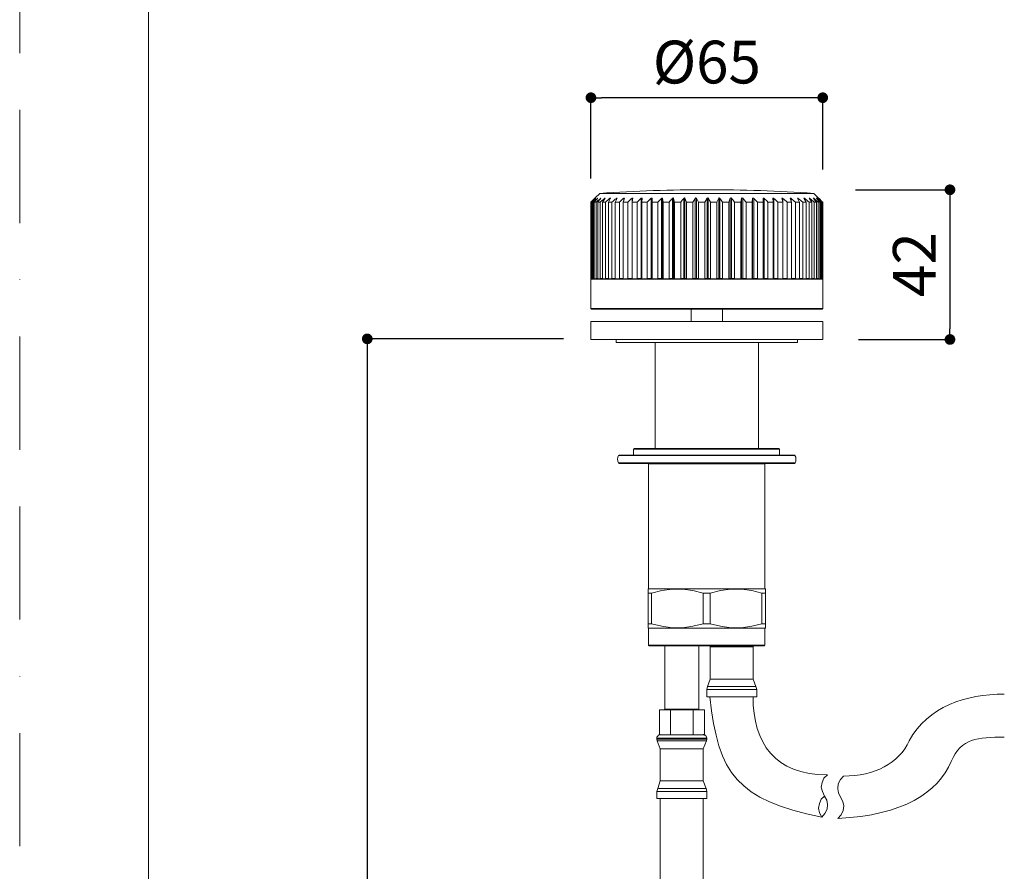
# Model space of a CAD drawing. Units: millimetres. Extents: x 0 to 1050, y 0 to 1485.
# Drawn here: x 0 to 276, y 597 to 836 of the extents above; entities that cross this region are included whole.
import ezdxf

# ---------------------------------------------------------------- set-up
doc = ezdxf.new("R2010")
doc.units = ezdxf.units.MM
doc.header["$LTSCALE"] = 2.5
doc.header["$PDMODE"] = 1
doc.header["$PDSIZE"] = -2
doc.linetypes.add('BORDER', pattern=[44.45, 12.7, -6.35, 12.7, -6.35, 0, -6.35])
doc.layers.add('BORDER', color=4, linetype='BORDER', lineweight=20, plot=False)
for name, color, linetype, lineweight in [('DIM', 3, 'Continuous', 13), ('MODEL', 7, 'Continuous', 20), ('TEMPLATE', 7, 'Continuous', 20)]:
    doc.layers.add(name, color=color, linetype=linetype, lineweight=lineweight)
doc.styles.add('ＭＳ ゴシック', font='msgothic.ttc', dxfattribs={"bigfont": 'ＭＳ ゴシック'})
doc.dimstyles.new('tfrom線あり', dxfattribs={"dimtxt": 12, "dimasz": 3, "dimexe": 0, "dimexo": 10, "dimgap": 4, "dimtad": 1, "dimdec": 0, "dimzin": 11, "dimdsep": 46, "dimtxsty": 'ＭＳ ゴシック', "dimblk": 'DOT', "dimcen": 0, "dimazin": 0, "dimtfac": 1, "dimtdec": 1, "dimtix": 1, "dimtofl": 0, "dimtmove": 0, "dimatfit": 0, "dimldrblk": 'DOT', "dimfxl": 1, "dimfrac": 2, "dimtolj": 1, "dimtzin": 11, "dimarcsym": 0})

# ---------------------------------------------------------------- blocks, each defined once
blk = doc.blocks.new('_DOT')
at = {"color": 0, "linetype": 'ByBlock', "lineweight": -2}
blk.add_line((-0.5, 0), (-1, 0), dxfattribs=at)
at = {"color": 0, "linetype": 'ByBlock', "lineweight": -2, "const_width": 0.5}
blk.add_lwpolyline([(-0.25, 0, 1), (0.25, 0, 1)], format="xyb", close=True, dxfattribs=at)
blk = doc.blocks.new('*D86')
at = {"layer": 'Defpoints', "color": 0}
for p in [(162.52, 746.09), (97.47, 287.08), (172.63, 287.08)]:
    blk.add_point(p, dxfattribs=at)
at = {"layer": 'DIM', "color": 0, "lineweight": -2}
for p, q in [((152.52, 746.09), (97.47, 746.09)), ((97.47, 743.09), (97.47, 290.08)), ((162.63, 287.08), (97.47, 287.08))]:
    blk.add_line(p, q, dxfattribs=at)
at = {"layer": 'DIM', "color": 0, "lineweight": -2, "xscale": 3, "yscale": 3, "zscale": 3}
for p, rotation in [((97.47, 746.09), 90), ((97.47, 287.08), 270)]:
    blk.add_blockref('_DOT', p, dxfattribs=dict(at, rotation=rotation))
at = {"layer": 'DIM', "color": 0, "insert": (87.47, 516.58), "char_height": 12, "attachment_point": 5, "rotation": 90, "style": 'ＭＳ ゴシック'}
blk.add_mtext('\\A1;420', dxfattribs=at)
blk = doc.blocks.new('*D173')
at = {"layer": 'Defpoints', "color": 0}
for p in [(224.42, 787.91), (225.19, 745.91), (260.87, 745.91)]:
    blk.add_point(p, dxfattribs=at)
at = {"layer": 'DIM', "color": 0, "lineweight": -2}
for p, q in [((234.42, 787.91), (260.87, 787.91)), ((260.87, 784.91), (260.87, 748.91)), ((235.19, 745.91), (260.87, 745.91))]:
    blk.add_line(p, q, dxfattribs=at)
at = {"layer": 'DIM', "color": 0, "lineweight": -2, "xscale": 3, "yscale": 3, "zscale": 3}
for p, rotation in [((260.87, 787.91), 90), ((260.87, 745.91), 270)]:
    blk.add_blockref('_DOT', p, dxfattribs=dict(at, rotation=rotation))
at = {"layer": 'DIM', "color": 0, "insert": (250.87, 766.91), "char_height": 12, "attachment_point": 5, "rotation": 90, "style": 'ＭＳ ゴシック'}
blk.add_mtext('\\A1;42', dxfattribs=at)
blk = doc.blocks.new('*D176')
at = {"layer": 'Defpoints', "color": 0}
for p in [(160.19, 813.74), (225.19, 783.56), (160.19, 781.11)]:
    blk.add_point(p, dxfattribs=at)
at = {"layer": 'DIM', "color": 0, "lineweight": -2}
for p, q in [((160.19, 791.11), (160.19, 813.74)), ((222.19, 813.74), (163.19, 813.74)), ((225.19, 793.56), (225.19, 813.74))]:
    blk.add_line(p, q, dxfattribs=at)
at = {"layer": 'DIM', "color": 0, "lineweight": -2, "xscale": 3, "yscale": 3, "zscale": 3, "rotation": 180}
blk.add_blockref('_DOT', (160.19, 813.74), dxfattribs=at)
at = {"layer": 'DIM', "color": 0, "lineweight": -2, "xscale": 3, "yscale": 3, "zscale": 3}
blk.add_blockref('_DOT', (225.19, 813.74), dxfattribs=at)
at = {"layer": 'DIM', "color": 0, "insert": (192.69, 823.74), "char_height": 12, "attachment_point": 5, "style": 'ＭＳ ゴシック'}
blk.add_mtext('\\A1;%%c65', dxfattribs=at)

msp = doc.modelspace()

# ---------------------------------------------------------------- linework, layer by layer
at = {"layer": 'BORDER'}
msp.add_lwpolyline([(0, 0), (0, 1485), (1050, 1485), (1050, 0)], close=True, dxfattribs=at)
at = {"layer": 'MODEL', "linetype": 'Continuous'}
for p, q in [((161.39, 785.61), (162.69, 786.91)), ((192.91, 786.91), (162.69, 786.91)), ((222.69, 786.91), (192.91, 786.91)), ((224.19, 785.41), (222.69, 786.91)), ((160.2, 762.91), (160.2, 784.41)), ((160.31, 784.41), (160.21, 784.41)), ((160.21, 784.41), (160.21, 762.91)), ((160.31, 762.91), (160.31, 784.41)), ((160.79, 784.41), (160.49, 784.41)), ((160.49, 784.41), (160.49, 762.91)), ((160.79, 762.91), (160.79, 784.41)), ((161.61, 784.41), (161.13, 784.41)), ((161.13, 784.41), (161.13, 762.91)), ((161.47, 785.47), (161.47, 785.51)), ((161.61, 762.91), (161.61, 784.41)), ((161.99, 785.42), (161.99, 785.51)), ((162.77, 784.41), (162.12, 784.41)), ((162.12, 784.41), (162.12, 762.91)), ((162.77, 762.91), (162.77, 784.41)), ((162.84, 785.37), (162.84, 785.51)), ((164.27, 784.41), (163.44, 784.41)), ((163.44, 784.41), (163.44, 762.91)), ((164.03, 785.29), (164.03, 785.51)), ((164.27, 762.91), (164.27, 784.41)), ((165.08, 784.41), (165.7, 785.51)), ((166.07, 784.41), (165.08, 784.41)), ((165.08, 784.41), (165.08, 762.91)), ((165.52, 785.2), (165.52, 785.51)), ((166.07, 762.91), (166.07, 784.41)), ((167.02, 784.41), (167.52, 785.51)), ((168.16, 784.41), (167.02, 784.41)), ((167.02, 784.41), (167.02, 762.91)), ((167.32, 785.06), (167.32, 785.51)), ((168.16, 762.91), (168.16, 784.41)), ((169.24, 784.41), (169.63, 785.51)), ((170.53, 784.41), (169.24, 784.41)), ((169.24, 784.41), (169.24, 762.91)), ((169.39, 784.83), (169.39, 785.51)), ((170.53, 762.91), (170.53, 784.41)), ((171.72, 763.01), (171.72, 785.51)), ((171.73, 784.41), (171.98, 785.51)), ((173.13, 784.41), (171.73, 784.41)), ((171.73, 784.41), (171.73, 762.91)), ((173.13, 762.91), (173.13, 784.41)), ((174.28, 763.01), (174.28, 785.51)), ((174.44, 784.41), (174.56, 785.51)), ((175.95, 784.41), (174.44, 784.41)), ((174.44, 784.41), (174.44, 762.91)), ((175.95, 762.91), (175.95, 784.41)), ((177.04, 763.01), (177.04, 785.51)), ((177.34, 763.01), (177.34, 785.51)), ((177.35, 784.41), (177.34, 785.51)), ((178.96, 784.41), (177.35, 784.41)), ((177.35, 784.41), (177.35, 762.91)), ((178.96, 762.91), (178.96, 784.41)), ((179.97, 763.01), (179.97, 785.51)), ((180.29, 763.01), (180.29, 785.51)), ((180.43, 784.41), (180.29, 785.51)), ((182.11, 784.41), (180.43, 784.41)), ((180.43, 784.41), (180.43, 762.91)), ((182.11, 762.91), (182.11, 784.41)), ((183.04, 763.01), (183.04, 785.51)), ((183.37, 763.01), (183.37, 785.51)), ((183.64, 784.41), (183.37, 785.51)), ((185.38, 784.41), (183.64, 784.41)), ((183.64, 784.41), (183.64, 762.91)), ((185.38, 762.91), (185.38, 784.41)), ((186.21, 763.01), (186.21, 785.51)), ((186.55, 763.01), (186.55, 785.51)), ((186.95, 784.41), (186.55, 785.51)), ((188.73, 784.41), (186.95, 784.41)), ((186.95, 784.41), (186.95, 762.91)), ((188.73, 762.91), (188.73, 784.41)), ((189.46, 763.01), (189.46, 785.51)), ((189.81, 763.01), (189.81, 785.51)), ((190.33, 784.41), (189.81, 785.51)), ((192.12, 784.41), (190.33, 784.41)), ((190.33, 784.41), (190.33, 762.91)), ((192.74, 785.51), (192.12, 784.41)), ((192.12, 762.91), (192.12, 784.41)), ((192.74, 763.01), (192.74, 785.51)), ((193.09, 763.01), (193.09, 785.51)), ((193.73, 784.41), (193.09, 785.51)), ((195.52, 784.41), (193.73, 784.41)), ((193.73, 784.41), (193.73, 762.91)), ((196.03, 785.51), (195.52, 784.41)), ((195.52, 762.91), (195.52, 784.41)), ((196.03, 763.01), (196.03, 785.51)), ((196.37, 763.01), (196.37, 785.51)), ((198.89, 784.41), (197.12, 784.41)), ((197.12, 784.41), (197.12, 762.91)), ((199.27, 785.51), (198.89, 784.41)), ((198.89, 762.91), (198.89, 784.41)), ((199.27, 763.01), (199.27, 785.51)), ((199.61, 763.01), (199.61, 785.51)), ((202.19, 784.41), (200.46, 784.41)), ((200.46, 784.41), (200.46, 762.91)), ((202.44, 785.51), (202.19, 784.41)), ((202.19, 762.91), (202.19, 784.41)), ((202.44, 763.01), (202.44, 785.51)), ((202.77, 763.01), (202.77, 785.51)), ((205.39, 784.41), (203.72, 784.41)), ((203.72, 784.41), (203.72, 762.91)), ((205.51, 785.51), (205.39, 784.41)), ((205.39, 762.91), (205.39, 784.41)), ((205.51, 763.01), (205.51, 785.51)), ((205.83, 763.01), (205.83, 785.51)), ((208.45, 784.41), (206.85, 784.41)), ((206.85, 784.41), (206.85, 762.91)), ((208.44, 785.51), (208.45, 784.41)), ((208.45, 762.91), (208.45, 784.41)), ((208.74, 763.01), (208.74, 785.51)), ((211.33, 784.41), (209.83, 784.41)), ((209.83, 784.41), (209.83, 762.91)), ((211.19, 785.51), (211.33, 784.41)), ((211.33, 762.91), (211.33, 784.41)), ((211.47, 763.01), (211.47, 785.51)), ((214.01, 784.41), (212.62, 784.41)), ((212.62, 784.41), (212.62, 762.91)), ((213.74, 785.51), (214.01, 784.41)), ((214, 784.47), (214, 785.51)), ((214.01, 762.91), (214.01, 784.41)), ((216.46, 784.41), (215.2, 784.41)), ((215.2, 784.41), (215.2, 762.91)), ((216.06, 785.51), (216.46, 784.41)), ((216.29, 784.87), (216.29, 785.51)), ((216.46, 762.91), (216.46, 784.41)), ((218.65, 784.41), (217.52, 784.41)), ((217.52, 784.41), (217.52, 762.91)), ((218.13, 785.51), (218.65, 784.41)), ((218.33, 785.08), (218.33, 785.51)), ((218.65, 762.91), (218.65, 784.41)), ((220.55, 784.41), (219.58, 784.41)), ((219.58, 784.41), (219.58, 762.91)), ((219.91, 785.51), (220.55, 784.41)), ((220.08, 785.21), (220.08, 785.51)), ((220.55, 762.91), (220.55, 784.41)), ((222.15, 784.41), (221.34, 784.41)), ((221.34, 784.41), (221.34, 762.91)), ((221.54, 785.31), (221.54, 785.51)), ((222.15, 762.91), (222.15, 784.41)), ((222.68, 785.37), (222.68, 785.51)), ((223.42, 784.41), (222.79, 784.41)), ((222.79, 784.41), (222.79, 762.91)), ((223.42, 762.91), (223.42, 784.41)), ((223.49, 785.43), (223.49, 785.51)), ((224.36, 784.41), (223.91, 784.41)), ((223.91, 784.41), (223.91, 762.91)), ((223.96, 785.47), (223.96, 785.51)), ((224.36, 762.91), (224.36, 784.41)), ((224.95, 784.41), (224.68, 784.41)), ((224.68, 784.41), (224.68, 762.91)), ((224.95, 762.91), (224.95, 784.41)), ((225.19, 784.41), (225.11, 784.41)), ((225.11, 784.41), (225.11, 762.91)), ((225.19, 762.91), (225.19, 784.41)), ((160.19, 762.81), (160.29, 762.91)), ((160.19, 762.81), (225.19, 762.81)), ((160.19, 762.81), (160.19, 754.61)), ((160.2, 762.91), (160.21, 762.91)), ((160.31, 762.91), (160.21, 762.91)), ((160.31, 762.91), (160.49, 762.91)), ((160.79, 762.91), (160.49, 762.91)), ((161.61, 762.91), (161.13, 762.91)), ((162.12, 763.01), (161.61, 763.01)), ((162.77, 762.91), (162.12, 762.91)), ((163.44, 763.01), (162.77, 763.01)), ((164.27, 762.91), (163.44, 762.91)), ((165.08, 763.01), (164.27, 763.01)), ((166.07, 762.91), (165.08, 762.91)), ((167.02, 763.01), (166.07, 763.01)), ((168.16, 762.91), (167.02, 762.91)), ((169.24, 763.01), (168.16, 763.01)), ((170.53, 762.91), (169.24, 762.91)), ((171.73, 763.01), (170.53, 763.01)), ((173.13, 762.91), (171.73, 762.91)), ((174.44, 763.01), (173.13, 763.01)), ((175.95, 762.91), (174.44, 762.91)), ((177.35, 763.01), (175.95, 763.01)), ((178.96, 762.91), (177.35, 762.91)), ((180.43, 763.01), (178.96, 763.01)), ((182.11, 762.91), (180.43, 762.91)), ((183.64, 763.01), (182.11, 763.01)), ((185.38, 762.91), (183.64, 762.91)), ((186.95, 763.01), (185.38, 763.01)), ((188.73, 762.91), (186.95, 762.91)), ((190.33, 763.01), (188.73, 763.01)), ((192.12, 762.91), (190.33, 762.91)), ((193.73, 763.01), (192.12, 763.01)), ((195.52, 762.91), (193.73, 762.91)), ((197.12, 763.01), (195.52, 763.01)), ((198.89, 762.91), (197.12, 762.91)), ((200.46, 763.01), (198.89, 763.01)), ((202.19, 762.91), (200.46, 762.91)), ((203.72, 763.01), (202.19, 763.01)), ((205.39, 762.91), (203.72, 762.91)), ((206.85, 763.01), (205.39, 763.01)), ((208.45, 762.91), (206.85, 762.91)), ((209.83, 763.01), (208.45, 763.01)), ((211.33, 762.91), (209.83, 762.91)), ((212.62, 763.01), (211.33, 763.01)), ((214.01, 762.91), (212.62, 762.91)), ((215.2, 763.01), (214.01, 763.01)), ((216.46, 762.91), (215.2, 762.91)), ((217.52, 763.01), (216.46, 763.01)), ((218.65, 762.91), (217.52, 762.91)), ((219.58, 763.01), (218.65, 763.01)), ((220.55, 762.91), (219.58, 762.91)), ((221.34, 763.01), (220.55, 763.01)), ((222.15, 762.91), (221.34, 762.91)), ((222.79, 763.01), (222.15, 763.01)), ((223.42, 762.91), (222.79, 762.91)), ((223.91, 763.01), (223.42, 763.01)), ((224.36, 762.91), (223.91, 762.91)), ((224.95, 762.91), (224.68, 762.91)), ((224.95, 762.91), (225.11, 762.91)), ((225.19, 762.81), (225.09, 762.91)), ((225.19, 762.91), (225.11, 762.91)), ((225.19, 762.81), (225.19, 754.61)), ((225.19, 754.61), (160.19, 754.61)), ((160.19, 754.61), (160.39, 754.41)), ((224.99, 754.41), (160.39, 754.41)), ((225.19, 754.61), (224.99, 754.41))]:
    msp.add_line(p, q, dxfattribs=at)
at = {"layer": 'MODEL'}
for p, q in [((188.28, 754.41), (188.28, 750.91)), ((197.11, 754.41), (197.11, 750.91)), ((192.69, 750.91), (160.19, 750.91)), ((160.19, 750.91), (160.19, 745.91)), ((192.69, 750.91), (225.19, 750.91)), ((225.19, 750.91), (225.19, 745.91)), ((192.69, 745.91), (160.19, 745.91)), ((167.27, 745.05), (167.27, 745.91)), ((218.11, 745.91), (167.27, 745.91)), ((192.69, 745.91), (225.19, 745.91)), ((218.11, 745.05), (218.11, 745.91)), ((218.11, 745.05), (167.27, 745.05)), ((178.21, 715.32), (178.21, 745.05)), ((207.18, 715.32), (207.18, 745.05)), ((172.16, 715.14), (172.37, 715.32)), ((213.1, 715.14), (172.16, 715.14)), ((172.16, 713.5), (172.16, 715.14)), ((212.93, 715.32), (172.37, 715.32)), ((213.1, 715.14), (212.93, 715.32)), ((213.1, 713.5), (213.1, 715.14)), ((167.66, 712.34), (167.75, 712.94)), ((167.75, 712.94), (167.96, 713.41)), ((167.96, 713.41), (168.13, 713.5)), ((167.96, 713.41), (217.34, 713.41)), ((168.13, 713.5), (217.25, 713.5)), ((213.1, 713.5), (172.16, 713.5)), ((172.16, 713.5), (172.16, 713.5)), ((213.1, 713.5), (213.1, 713.5)), ((217.25, 713.5), (217.34, 713.41)), ((217.63, 712.94), (217.34, 713.41)), ((217.63, 711.77), (217.63, 712.94)), ((167.75, 711.77), (167.66, 712.34)), ((167.87, 711.29), (167.75, 711.77)), ((167.87, 711.29), (217.43, 711.29)), ((167.87, 711.29), (168.04, 711.09)), ((168.04, 711.09), (217.25, 711.09)), ((176.3, 711), (176.3, 711.09)), ((208.99, 711), (176.3, 711)), ((176.3, 675.99), (176.3, 711)), ((208.99, 711), (208.99, 711.09)), ((208.99, 675.99), (208.99, 711)), ((217.43, 711.29), (217.25, 711.09)), ((217.43, 711.29), (217.63, 711.77)), ((192.69, 675.99), (176.21, 675.99)), ((176.21, 675.99), (176.21, 674.74)), ((176.21, 675.99), (176.21, 675.99)), ((176.21, 674.74), (177.17, 674.74)), ((176.21, 666.1), (176.21, 674.74)), ((177.16, 666.1), (177.16, 674.74)), ((180.03, 675.52), (177.17, 674.74)), ((182.92, 675.88), (180.03, 675.52)), ((185.9, 675.88), (182.92, 675.88)), ((188.76, 675.52), (185.9, 675.88)), ((191.65, 674.74), (188.76, 675.52)), ((191.65, 674.74), (192.69, 674.74)), ((191.65, 666.1), (191.65, 674.74)), ((209.08, 675.99), (192.69, 675.99)), ((193.65, 674.74), (192.69, 674.74)), ((193.65, 674.74), (196.54, 675.52)), ((193.65, 666.1), (193.65, 674.74)), ((196.54, 675.52), (199.4, 675.88)), ((199.4, 675.88), (202.38, 675.88)), ((202.38, 675.88), (205.27, 675.52)), ((205.27, 675.52), (208.13, 674.74)), ((208.13, 674.74), (209.17, 674.74)), ((208.13, 666.1), (208.13, 674.74)), ((209.17, 675.99), (209.08, 675.99)), ((209.17, 674.74), (209.17, 675.99)), ((209.17, 666.1), (209.17, 674.74)), ((176.21, 664.97), (176.21, 666.1)), ((176.21, 666.1), (177.17, 666.1)), ((177.17, 666.1), (180.03, 665.44)), ((180.03, 665.44), (182.92, 665.05)), ((185.9, 665.05), (188.76, 665.44)), ((188.76, 665.44), (191.65, 666.1)), ((191.65, 666.1), (192.69, 666.1)), ((193.65, 666.1), (192.69, 666.1)), ((193.65, 666.1), (196.54, 665.44)), ((196.54, 665.44), (199.4, 665.05)), ((202.38, 665.05), (205.27, 665.44)), ((205.27, 665.44), (208.13, 666.1)), ((208.13, 666.1), (209.17, 666.1)), ((209.17, 666.1), (209.17, 664.97)), ((192.69, 664.97), (176.21, 664.97)), ((176.21, 664.97), (176.21, 664.97)), ((176.3, 664.97), (176.3, 660.17)), ((182.92, 665.05), (185.9, 665.05)), ((209.08, 664.97), (192.69, 664.97)), ((199.4, 665.05), (202.38, 665.05)), ((208.99, 664.97), (208.99, 660.17)), ((209.17, 664.97), (209.08, 664.97)), ((208.99, 660.17), (176.3, 660.17)), ((176.3, 660.17), (176.48, 659.96)), ((208.81, 659.96), (176.48, 659.96)), ((180.89, 642.23), (180.89, 659.96)), ((190.4, 642.23), (190.4, 659.96)), ((193.55, 659.96), (193.64, 659.67)), ((205.74, 659.96), (205.66, 659.66)), ((208.99, 660.17), (208.82, 659.96)), ((193.65, 659.67), (205.66, 659.67)), ((193.65, 659.67), (193.65, 650.66)), ((205.66, 659.66), (205.66, 650.66)), ((193.65, 650.66), (192.9, 648.55)), ((193.65, 650.66), (205.66, 650.66)), ((205.66, 650.66), (206.4, 648.55)), ((192.9, 648.55), (192.69, 647.68)), ((192.69, 647.68), (206.7, 647.68)), ((192.69, 647.68), (192.69, 645.69)), ((192.9, 648.55), (206.4, 648.55)), ((206.4, 648.55), (206.7, 647.68)), ((206.7, 647.68), (206.7, 645.69)), ((192.69, 645.69), (206.7, 645.69)), ((182.53, 642.02), (179.37, 642.02)), ((179.37, 642.02), (179.37, 635.05)), ((180.89, 642.23), (180.71, 642.02)), ((185.69, 642.23), (180.89, 642.23)), ((188.85, 642.02), (182.53, 642.02)), ((182.53, 642.02), (182.53, 635.05)), ((190.4, 642.23), (185.69, 642.23)), ((192.01, 642.02), (188.85, 642.02)), ((188.85, 642.02), (188.85, 635.05)), ((190.4, 642.23), (190.57, 642.02)), ((192.01, 642.02), (192.01, 635.05)), ((179.37, 635.05), (179.07, 634.84)), ((179.64, 635.05), (179.37, 635.05)), ((179.76, 635.04), (179.37, 635.04)), ((182.14, 635.04), (179.76, 635.04)), ((182.53, 635.04), (182.14, 635.04)), ((183.31, 635.04), (182.53, 635.04)), ((188.07, 635.04), (183.31, 635.04)), ((188.85, 635.04), (188.08, 635.04)), ((189.24, 635.04), (188.85, 635.04)), ((191.65, 635.04), (189.24, 635.04)), ((191.65, 635.05), (192.01, 635.05)), ((192.01, 635.04), (191.65, 635.04)), ((192.01, 635.05), (192.21, 634.84)), ((178.9, 634.66), (178.69, 634.36)), ((178.69, 634.36), (178.69, 634.06)), ((178.69, 634.06), (178.69, 633.79)), ((192.69, 634.06), (178.69, 634.06)), ((178.69, 633.79), (178.78, 633.32)), ((192.69, 633.79), (178.69, 633.79)), ((178.78, 633.32), (179.64, 631.11)), ((192.61, 633.32), (178.78, 633.32)), ((179.07, 634.84), (178.9, 634.66)), ((192.6, 633.32), (191.65, 631.11)), ((192.21, 634.84), (192.51, 634.66)), ((192.51, 634.66), (192.6, 634.36)), ((192.6, 634.36), (192.69, 634.06)), ((192.69, 633.79), (192.6, 633.32)), ((192.69, 634.06), (192.69, 633.79)), ((179.64, 631.11), (179.64, 622.08)), ((191.65, 631.11), (179.64, 631.11)), ((191.65, 631.11), (191.65, 622.08)), ((179.64, 622.08), (178.9, 619.97)), ((191.65, 622.08), (179.64, 622.08)), ((191.65, 622.08), (192.51, 619.97)), ((225.02, 621.61), (224.76, 620.29)), ((225.53, 622.83), (225.02, 621.61)), ((226.49, 623.78), (225.53, 622.83)), ((230.15, 622.44), (229.49, 621.22)), ((230.99, 623.42), (230.15, 622.44)), ((178.9, 619.97), (178.69, 619.1)), ((178.69, 619.1), (178.69, 617.1)), ((192.69, 619.1), (178.69, 619.1)), ((192.52, 619.97), (178.9, 619.97)), ((192.51, 619.97), (192.69, 619.1)), ((192.69, 619.1), (192.69, 617.1)), ((224.76, 620.29), (225.08, 619.07)), ((225.08, 619.07), (225.68, 617.79)), ((229.49, 621.22), (229.38, 619.88)), ((229.38, 619.88), (229.58, 618.72)), ((229.58, 618.72), (230.21, 617.55)), ((192.69, 617.1), (178.69, 617.1)), ((179.64, 617.1), (179.64, 317.12)), ((191.65, 617.1), (191.65, 317.12)), ((224.25, 615.73), (224.01, 614.42)), ((224.76, 616.96), (224.25, 615.73)), ((225.68, 617.79), (224.76, 616.96)), ((226.31, 616.63), (225.68, 617.79)), ((226.52, 615.47), (226.31, 616.63)), ((230.81, 616.27), (230.21, 617.55)), ((231.14, 615.08), (230.81, 616.27)), ((224.01, 614.42), (224.28, 613.08)), ((224.28, 613.08), (224.9, 611.92)), ((225.77, 612.93), (226.4, 614.13)), ((226.4, 614.13), (226.52, 615.47)), ((230.39, 612.52), (230.9, 613.77)), ((230.9, 613.77), (231.14, 615.08)), ((224.91, 611.92), (225.77, 612.93)), ((229.41, 611.56), (230.39, 612.52))]:
    msp.add_line(p, q, dxfattribs=at)
at = {"layer": 'MODEL', "linetype": 'Continuous'}
for points in [[(161.29, 785.51), (161.35, 785.57), (161.39, 785.6), (161.39, 785.6), (161.35, 785.57), (161.29, 785.51)], [(161.51, 785.51), (161.56, 785.57), (161.59, 785.6), (161.58, 785.6), (161.53, 785.57), (161.47, 785.51)], [(162.06, 785.51), (162.11, 785.57), (162.13, 785.6), (162.11, 785.6), (162.05, 785.57), (161.99, 785.51)], [(162.95, 785.51), (162.99, 785.57), (163, 785.6), (162.97, 785.6), (162.91, 785.57), (162.84, 785.51)], [(164.17, 785.51), (164.2, 785.57), (164.2, 785.6), (164.17, 785.6), (164.1, 785.57), (164.03, 785.51)], [(165.7, 785.51), (165.72, 785.57), (165.72, 785.6), (165.67, 785.6), (165.6, 785.57), (165.52, 785.51)], [(167.52, 785.51), (167.54, 785.57), (167.53, 785.6), (167.47, 785.6), (167.39, 785.57), (167.32, 785.51)], [(169.63, 785.51), (169.63, 785.57), (169.61, 785.6), (169.55, 785.6), (169.47, 785.57), (169.39, 785.51)], [(171.98, 785.51), (171.98, 785.57), (171.95, 785.6), (171.88, 785.6), (171.79, 785.57), (171.72, 785.51)], [(174.56, 785.51), (174.55, 785.57), (174.51, 785.6), (174.44, 785.6), (174.35, 785.57), (174.28, 785.51)], [(177.34, 785.51), (177.32, 785.57), (177.27, 785.6), (177.19, 785.6), (177.11, 785.57), (177.04, 785.51)], [(180.29, 785.51), (180.26, 785.57), (180.21, 785.6), (180.12, 785.6), (180.04, 785.57), (179.97, 785.51)], [(183.37, 785.51), (183.33, 785.58), (183.23, 785.61), (183.12, 785.58), (183.04, 785.51)], [(186.55, 785.51), (186.5, 785.58), (186.4, 785.61), (186.29, 785.58), (186.21, 785.51)], [(189.81, 785.51), (189.75, 785.58), (189.64, 785.61), (189.53, 785.58), (189.46, 785.51)], [(196.37, 785.51), (196.3, 785.58), (196.19, 785.61), (196.08, 785.58), (196.03, 785.51)], [(199.61, 785.51), (199.53, 785.58), (199.42, 785.61), (199.32, 785.58), (199.27, 785.51)], [(202.77, 785.51), (202.69, 785.58), (202.58, 785.61), (202.49, 785.58), (202.44, 785.51)], [(205.83, 785.51), (205.76, 785.57), (205.67, 785.6), (205.59, 785.6), (205.53, 785.57), (205.51, 785.51)], [(208.74, 785.51), (208.66, 785.57), (208.58, 785.6), (208.5, 785.6), (208.45, 785.57), (208.44, 785.51)], [(211.47, 785.51), (211.4, 785.57), (211.31, 785.6), (211.24, 785.6), (211.2, 785.57), (211.19, 785.51)], [(214, 785.51), (213.92, 785.57), (213.84, 785.6), (213.77, 785.6), (213.74, 785.57), (213.74, 785.51)], [(216.29, 785.51), (216.22, 785.57), (216.14, 785.6), (216.08, 785.6), (216.05, 785.57), (216.06, 785.51)], [(218.33, 785.51), (218.25, 785.57), (218.18, 785.6), (218.12, 785.6), (218.11, 785.57), (218.13, 785.51)], [(220.08, 785.51), (220.01, 785.57), (219.94, 785.6), (219.89, 785.6), (219.89, 785.57), (219.91, 785.51)], [(221.54, 785.51), (221.47, 785.57), (221.4, 785.6), (221.36, 785.6), (221.37, 785.57), (221.4, 785.51)], [(222.68, 785.51), (222.61, 785.57), (222.55, 785.6), (222.52, 785.6), (222.53, 785.57), (222.57, 785.51)], [(223.49, 785.51), (223.42, 785.57), (223.37, 785.6), (223.35, 785.6), (223.37, 785.57), (223.42, 785.51)], [(223.96, 785.51), (223.9, 785.57), (223.85, 785.6), (223.84, 785.6), (223.87, 785.57), (223.93, 785.51)]]:
    msp.add_lwpolyline(points, dxfattribs=at)
for centre, radius, start, end in [((192.69, 337.91), 450, 90, 93.8226), ((192.69, 337.91), 450, 86.1774, 90), ((366.5, 580.12), 290.33, 134.9756, 135.2817), ((366.52, 581.81), 289.16, 135.2139, 135.5201), ((366.88, 568.84), 298.56, 133.4731, 133.7789), ((367.45, 594.76), 280.7, 137.1935, 137.4987), ((367.93, 559.56), 305.72, 132.3481, 132.6531), ((370.27, 608.59), 273.22, 139.6444, 139.9463), ((369.34, 552.69), 311.19, 131.571, 131.8752), ((376.1, 622.68), 268.22, 142.6225, 142.9175), ((370.91, 548.53), 314.57, 131.1213, 131.4249), ((386.76, 636.42), 267.91, 146.1871, 146.4697), ((372.53, 547.26), 315.62, 130.9869, 131.2903), ((374.16, 548.94), 314.24, 131.1643, 131.4679), ((375.81, 553.49), 310.56, 131.6582, 131.9625), ((377.58, 560.71), 304.82, 132.4817, 132.7869), ((379.64, 570.29), 297.48, 133.6567, 133.9626), ((382.27, 581.81), 289.16, 135.2139, 135.5201), ((385.91, 594.76), 280.7, 137.1935, 137.4987), ((391.24, 608.59), 273.22, 139.6444, 139.9463), ((399.36, 622.68), 268.22, 142.6225, 142.9175), ((412.06, 636.42), 267.91, 146.1871, 146.4697), ((192.92, 785.41), 0.2, 29.7623, 150.2377), ((-24.56, 634.57), 267.56, 34.0557, 34.3404), ((-12.64, 620.75), 268.69, 37.5246, 37.8208), ((-4.99, 606.66), 274.14, 40.4204, 40.7229), ((0.06, 592.91), 281.84, 42.8003, 43.1057), ((3.53, 580.12), 290.33, 44.7183, 45.0244), ((6.06, 568.84), 298.56, 46.2211, 46.5269), ((8.06, 559.56), 305.72, 47.3469, 47.6519), ((9.8, 552.69), 311.19, 48.1248, 48.429), ((11.45, 548.53), 314.57, 48.5751, 48.8787), ((13.07, 547.26), 315.62, 48.7097, 49.0131), ((0.47, 634.57), 267.56, 34.0557, 34.3404), ((14.7, 548.94), 314.24, 48.5321, 48.8357), ((10.32, 620.75), 268.69, 37.5246, 37.8208), ((16.25, 553.49), 310.56, 48.0375, 48.3418), ((15.65, 606.66), 274.14, 40.4204, 40.7229), ((17.63, 560.71), 304.82, 47.2131, 47.5183), ((18.16, 592.91), 281.84, 42.8003, 43.1057), ((18.6, 570.29), 297.48, 46.0374, 46.3433), ((18.06, 579.3), 291.5, 44.7187, 45.0033)]:
    msp.add_arc(centre, radius, start, end, dxfattribs=at)
at = {"layer": 'MODEL'}
for points in [[(276.1, 646.43), (265.34, 646.43), (254.64, 642.97), (249.46, 633.32)], [(193.55, 645.69), (195.9, 623.78), (201.12, 616.9), (224.9, 611.92)], [(205.65, 645.69), (205.65, 632.63), (211.76, 623.78), (226.48, 623.78)], [(249.46, 633.32), (246.54, 627), (239.74, 623.42), (230.95, 623.42)], [(276.1, 634.34), (268.74, 634.34), (263.97, 634.04), (261.17, 627.54)], [(261.17, 627.54), (257.5, 618.81), (247.79, 612.4), (229.4, 611.56)]]:
    msp.add_open_spline(points, degree=3, dxfattribs=at)
at = {"layer": 'TEMPLATE', "flags": 128}
msp.add_lwpolyline([(1011.1, 1448.57), (36.1, 1448.57), (36.1, 48.57), (1011.1, 48.57), (1011.1, 1448.57)], dxfattribs=at)

# ---------------------------------------------------------------- dimensions: what is measured, and where the dimension line sits
at = {"layer": 'DIM'}
dim = msp.add_linear_dim(base=(160.19, 813.74), p1=(225.19, 783.56), p2=(160.19, 781.11), dimstyle='tfrom線あり', override={"dimlfac": 1, "dimpost": '%%c<>'}, dxfattribs=at)
dim.commit()
dim.dimension.update_dxf_attribs({"geometry": '*D176', "text_midpoint": (192.69, 813.74), "dimtype": 160})
dim = msp.add_linear_dim(base=(260.87, 745.91), p1=(224.42, 787.91), p2=(225.19, 745.91), angle=90, dimstyle='tfrom線あり', override={"dimlfac": 1, "dimpost": '<>'}, dxfattribs=at)
dim.commit()
dim.dimension.update_dxf_attribs({"geometry": '*D173', "text_midpoint": (250.87, 766.91)})
dim = msp.add_linear_dim(base=(97.47, 287.08), p1=(162.52, 746.09), p2=(172.63, 287.08), angle=90, text='420', dimstyle='tfrom線あり', override={"dimlfac": 1, "dimpost": '<>'}, dxfattribs=at)
dim.commit()
dim.dimension.update_dxf_attribs({"geometry": '*D86', "text_midpoint": (87.47, 516.58)})

doc.saveas('drawing.dxf')
